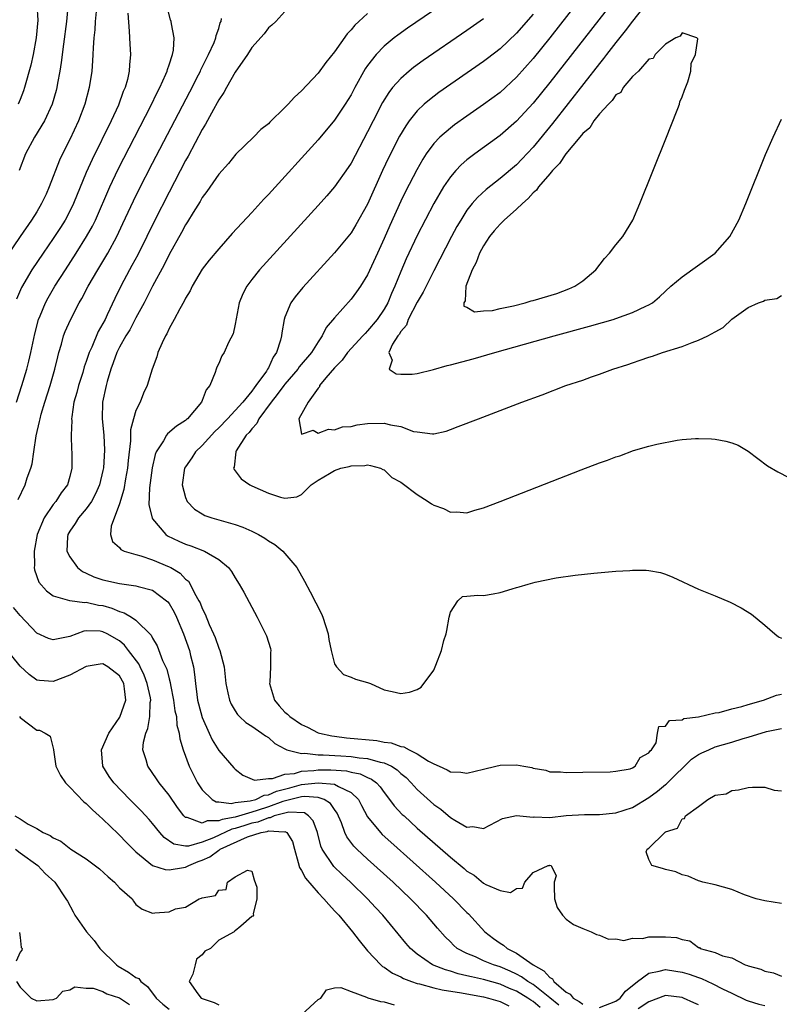
# Model space of a CAD drawing. Units: inches. Extents: x 2625000 to 2628000, y 1494000 to 1497000.
# Drawn here: x 2626675 to 2626767, y 1494228 to 1494347 of the extents above; entities that cross this region are included whole.
import ezdxf

# ---------------------------------------------------------------- set-up
doc = ezdxf.new("R2010")
doc.units = ezdxf.units.IN
doc.header["$MEASUREMENT"] = 0
doc.layers.add('LD26251494_2ft', color=36, linetype='Continuous')

msp = doc.modelspace()

# ---------------------------------------------------------------- linework, layer by layer
at = {"layer": 'LD26251494_2ft'}
for points, elevation in [([(2626748.37, 1494357), (2626739, 1494345.02), (2626737, 1494342.51), (2626735, 1494340.26), (2626733, 1494338.43), (2626731, 1494336.95), (2626729, 1494335.56), (2626727.5, 1494334.5), (2626727, 1494334.11), (2626725.74, 1494333), (2626725, 1494332.23), (2626724.09, 1494331), (2626723.65, 1494330.35), (2626722.93, 1494329.07), (2626721.57, 1494326.43), (2626721, 1494325.29), (2626719.67, 1494322.33), (2626719, 1494320.77), (2626718.21, 1494319), (2626717, 1494316.36), (2626716.12, 1494315), (2626715.66, 1494314.34), (2626715, 1494313.44), (2626713, 1494311.19), (2626712, 1494310), (2626711.52, 1494309), (2626711, 1494308.29), (2626710.21, 1494307), (2626708.74, 1494305.26), (2626708.58, 1494305), (2626707, 1494303.18), (2626706.86, 1494303), (2626706.08, 1494301.92), (2626705.33, 1494301), (2626703.86, 1494299), (2626703.59, 1494298.41), (2626703, 1494297.77), (2626702.67, 1494297.33), (2626702.33, 1494297), (2626701.12, 1494295.12), (2626701.06, 1494295), (2626700.87, 1494293.13), (2626700.8, 1494293), (2626700.85, 1494292.85), (2626701, 1494292.68), (2626701.73, 1494291.73), (2626702.77, 1494291), (2626703, 1494290.88), (2626705, 1494289.98), (2626706.48, 1494289.52), (2626707, 1494289.41), (2626708.44, 1494289.56), (2626709, 1494289.82), (2626710.19, 1494291), (2626711, 1494291.55), (2626712.37, 1494292.37), (2626713, 1494292.73), (2626713.77, 1494293), (2626714.78, 1494293.22), (2626715, 1494293.29), (2626716.67, 1494293.33), (2626717, 1494293.41), (2626717.36, 1494293.36), (2626718.57, 1494293), (2626718.85, 1494292.85), (2626719, 1494292.8), (2626719.91, 1494291.91), (2626721, 1494291.34), (2626721.19, 1494291.19), (2626723, 1494289.84), (2626724.32, 1494289), (2626724.7, 1494288.7), (2626725, 1494288.55), (2626726.15, 1494288.15), (2626727, 1494287.72), (2626727.76, 1494287.76), (2626729, 1494287.64), (2626729.94, 1494287.94), (2626731, 1494288.23), (2626733, 1494288.99), (2626742.82, 1494292.82), (2626745, 1494293.65), (2626746, 1494294), (2626747, 1494294.39), (2626747.47, 1494294.53), (2626749.14, 1494295.14), (2626751, 1494295.68), (2626751.93, 1494295.93), (2626754.41, 1494296.41), (2626755, 1494296.48), (2626756.61, 1494296.61), (2626757, 1494296.62), (2626758.56, 1494296.56), (2626759, 1494296.52), (2626760.29, 1494296.29), (2626761, 1494296.09), (2626761.78, 1494295.78), (2626763, 1494295.06), (2626765.32, 1494293.32), (2626766.57, 1494292.57), (2626767.89, 1494291.89)], 8028), ([(2626752.58, 1494357), (2626739, 1494339.63), (2626737, 1494337.14), (2626735, 1494334.94), (2626733, 1494333.21), (2626729.95, 1494331), (2626729, 1494330.27), (2626728.32, 1494329.68), (2626727.66, 1494329), (2626727, 1494328.23), (2626726.17, 1494327), (2626725.01, 1494325), (2626723, 1494321.13), (2626721.67, 1494318.33), (2626721, 1494316.78), (2626720.28, 1494315), (2626719.88, 1494314.12), (2626719.42, 1494313), (2626719, 1494312.25), (2626718.17, 1494311), (2626717, 1494309.6), (2626716.69, 1494309.31), (2626716.43, 1494309), (2626714.58, 1494307), (2626713.94, 1494306.06), (2626713, 1494305.16), (2626711.94, 1494303.94), (2626711.18, 1494303), (2626711.17, 1494302.83), (2626711, 1494302.7), (2626709.8, 1494301), (2626708.67, 1494299), (2626709, 1494297.13), (2626710.4, 1494297.6), (2626711, 1494297.23), (2626712.26, 1494297.74), (2626713, 1494297.65), (2626713.98, 1494298.02), (2626715, 1494298.06), (2626715.73, 1494298.27), (2626717, 1494298.41), (2626719, 1494298.46), (2626719.76, 1494298.24), (2626721, 1494298.05), (2626722.53, 1494297.47), (2626723, 1494297.39), (2626724.84, 1494297.16), (2626725, 1494297.17), (2626726.49, 1494297.51), (2626727, 1494297.69), (2626727.95, 1494298.05), (2626730.4, 1494299), (2626733, 1494299.98), (2626735.63, 1494301), (2626738.11, 1494301.89), (2626740.96, 1494303), (2626743, 1494303.67), (2626744.06, 1494304.06), (2626745, 1494304.38), (2626746.62, 1494305), (2626748.44, 1494305.56), (2626749, 1494305.76), (2626749.95, 1494306.05), (2626751, 1494306.43), (2626751.43, 1494306.56), (2626752.62, 1494307), (2626755, 1494307.72), (2626756.21, 1494308.21), (2626757, 1494308.47), (2626758.13, 1494309), (2626759, 1494309.5), (2626759.98, 1494310.02), (2626761, 1494311.03), (2626763, 1494312.44), (2626764.24, 1494313), (2626764.82, 1494313.18), (2626765, 1494313.3), (2626766.46, 1494313.54), (2626767, 1494313.88)], 8026), ([(2626729, 1494351.1), (2626721.83, 1494346.17), (2626720.66, 1494345.34), (2626720.21, 1494345), (2626719, 1494344.02), (2626718.01, 1494343), (2626717, 1494341.67), (2626716.72, 1494341.28), (2626715.46, 1494339), (2626715, 1494338.13), (2626714.29, 1494337), (2626713, 1494335.06), (2626711, 1494332.69), (2626705, 1494326.1), (2626704.46, 1494325.54), (2626703, 1494323.92), (2626700.63, 1494321.37), (2626699, 1494319.54), (2626697.85, 1494318.15), (2626697, 1494317.05), (2626695.79, 1494315), (2626695.55, 1494314.45), (2626695, 1494313.58), (2626694.82, 1494313.18), (2626694.29, 1494312.29), (2626693.61, 1494311), (2626693, 1494309.9), (2626692.73, 1494309.27), (2626692.56, 1494309), (2626692.15, 1494308.15), (2626691.66, 1494307), (2626691.51, 1494306.49), (2626690.96, 1494305), (2626690.36, 1494303), (2626689.93, 1494302.07), (2626689.5, 1494301), (2626689, 1494299.98), (2626688.7, 1494299), (2626688.36, 1494297.64), (2626688.34, 1494296.34), (2626688.06, 1494293.94), (2626687.98, 1494293), (2626687.74, 1494291.74), (2626687.55, 1494290.45), (2626687, 1494288.7), (2626686.01, 1494286.01), (2626685.92, 1494285), (2626686.17, 1494284.17), (2626687, 1494283.43), (2626687.19, 1494283.19), (2626687.59, 1494283), (2626689, 1494282.57), (2626689.58, 1494282.42), (2626691, 1494281.93), (2626693, 1494281.1), (2626693.2, 1494281), (2626694.33, 1494280.33), (2626695, 1494279.61), (2626695.35, 1494279.35), (2626695.56, 1494279), (2626696.09, 1494277.91), (2626696.61, 1494277), (2626696.74, 1494276.74), (2626697, 1494276.05), (2626697.37, 1494275.37), (2626697.86, 1494274.14), (2626698.39, 1494273), (2626698.57, 1494272.57), (2626699, 1494271.28), (2626699.13, 1494271), (2626699.65, 1494269), (2626699.86, 1494267), (2626700.12, 1494265.88), (2626700.3, 1494265), (2626700.52, 1494264.52), (2626701, 1494263.68), (2626701.26, 1494263.26), (2626701.52, 1494263), (2626702.29, 1494262.29), (2626703, 1494261.85), (2626704.22, 1494261), (2626704.66, 1494260.66), (2626705, 1494260.47), (2626705.77, 1494259.77), (2626707, 1494259.12), (2626707.07, 1494259.07), (2626707.25, 1494259), (2626709, 1494258.54), (2626709.42, 1494258.58), (2626711, 1494258.39), (2626711.61, 1494258.39), (2626713.75, 1494258.25), (2626715, 1494258.18), (2626715.99, 1494258.01), (2626717, 1494257.93), (2626718.52, 1494257.48), (2626719, 1494257.4), (2626719.87, 1494257), (2626720.57, 1494256.57), (2626721, 1494256.14), (2626721.64, 1494255.64), (2626722.27, 1494255), (2626723, 1494254.21), (2626725, 1494252.38), (2626725.83, 1494251.83), (2626727, 1494250.81), (2626727.53, 1494250.47), (2626729, 1494249.66), (2626729.72, 1494249.72), (2626731, 1494249.49), (2626733.29, 1494250.71), (2626735, 1494251.04), (2626737, 1494250.86), (2626737.12, 1494250.88), (2626739, 1494250.83), (2626741, 1494251.05), (2626743.19, 1494251.19), (2626745, 1494251.18), (2626747, 1494251.37), (2626749, 1494252.03), (2626751, 1494253.24), (2626752.02, 1494253.98), (2626753, 1494254.78), (2626753.13, 1494254.87), (2626753.24, 1494255), (2626756.14, 1494257.86), (2626757, 1494258.43), (2626757.39, 1494258.61), (2626758.22, 1494259), (2626759, 1494259.33), (2626761, 1494259.93), (2626762.37, 1494260.37), (2626763, 1494260.53), (2626765.19, 1494261.19), (2626767, 1494261.56)], 8034), ([(2626674.57, 1494301), (2626675.22, 1494303), (2626675.83, 1494305), (2626676.07, 1494305.93), (2626676.3, 1494307), (2626676.76, 1494309.24), (2626677.23, 1494311), (2626677.41, 1494311.41), (2626678.06, 1494313), (2626678.38, 1494313.62), (2626679.18, 1494315), (2626680.47, 1494317), (2626681.79, 1494319), (2626683.04, 1494321), (2626683.73, 1494322.27), (2626684.09, 1494323), (2626685.83, 1494327), (2626686.85, 1494329.15), (2626687.52, 1494330.48), (2626690.78, 1494336.78), (2626691.58, 1494338.42), (2626691.88, 1494339), (2626692.62, 1494340.62), (2626692.77, 1494341), (2626692.8, 1494341.2), (2626693, 1494341.75), (2626693.42, 1494343), (2626693.53, 1494343.53), (2626693.61, 1494345), (2626693.28, 1494346.72), (2626693.24, 1494347), (2626693.18, 1494347.18), (2626692.77, 1494348.77)], 8042), ([(2626677, 1494349), (2626677.13, 1494347.13), (2626676.93, 1494345), (2626676.56, 1494343), (2626676.28, 1494341.72), (2626675.54, 1494339), (2626675.4, 1494338.6), (2626675, 1494337.57), (2626674.76, 1494337)], 8050), ([(2626680.75, 1494348.75), (2626680.6, 1494347), (2626680.24, 1494344.24), (2626679.98, 1494342.02), (2626679.81, 1494341), (2626679.53, 1494339.53), (2626679.44, 1494339), (2626679.35, 1494338.65), (2626678.86, 1494337), (2626677.95, 1494335), (2626676.74, 1494333), (2626675.65, 1494331), (2626674.87, 1494329)], 8048), ([(2626751, 1494349.53), (2626749.02, 1494347.02), (2626748.14, 1494345.85), (2626747, 1494344.45), (2626745.87, 1494343), (2626745.5, 1494342.5), (2626745, 1494341.9), (2626739.34, 1494334.66), (2626737, 1494331.79), (2626735.65, 1494330.35), (2626735, 1494329.69), (2626733, 1494328), (2626731.31, 1494326.69), (2626730.27, 1494325.73), (2626729.64, 1494325), (2626729, 1494324.18), (2626728.25, 1494323), (2626727.79, 1494322.21), (2626727.14, 1494321), (2626725, 1494316.86), (2626723.71, 1494314.29), (2626723, 1494313.08), (2626721.9, 1494311), (2626721.69, 1494310.31), (2626721, 1494309.53), (2626720.81, 1494309.19), (2626720.65, 1494309), (2626720, 1494308), (2626719.55, 1494307), (2626719.95, 1494306.05), (2626719.59, 1494305), (2626720.43, 1494304.43), (2626721, 1494304.37), (2626722.38, 1494304.38), (2626723, 1494304.47), (2626724.94, 1494304.94), (2626726.59, 1494305.41), (2626727, 1494305.5), (2626729.76, 1494306.24), (2626732.36, 1494307), (2626739.54, 1494309), (2626743.83, 1494310.17), (2626745.39, 1494310.61), (2626746.68, 1494311), (2626747, 1494311.1), (2626749, 1494311.83), (2626750.6, 1494312.6), (2626751, 1494312.77), (2626751.41, 1494313), (2626752.29, 1494313.71), (2626753, 1494314.41), (2626753.63, 1494315), (2626755, 1494316.13), (2626758.99, 1494319), (2626760.78, 1494321), (2626761.86, 1494323), (2626762.7, 1494325), (2626765.07, 1494330.93), (2626765.99, 1494333), (2626767, 1494335.17)], 8024), ([(2626684.18, 1494348.18), (2626684.07, 1494347), (2626684.03, 1494345.97), (2626683.92, 1494345), (2626683.82, 1494343.82), (2626683.8, 1494343), (2626683.76, 1494342.24), (2626683.65, 1494341), (2626683.35, 1494339), (2626682.83, 1494337), (2626682.07, 1494335), (2626681, 1494332.72), (2626680.13, 1494331), (2626679.77, 1494330.23), (2626678.52, 1494327), (2626678.13, 1494326.13), (2626677.6, 1494325), (2626677, 1494323.99), (2626676.38, 1494323), (2626674.99, 1494321.01), (2626673.38, 1494318.62)], 8046), ([(2626688, 1494348), (2626688.19, 1494345.81), (2626688.24, 1494344.24), (2626688.32, 1494343), (2626688.23, 1494341.77), (2626688.19, 1494341), (2626687.97, 1494339.97), (2626687.7, 1494339), (2626687.47, 1494338.53), (2626686.88, 1494336.88), (2626686, 1494335), (2626683.69, 1494330.31), (2626683, 1494328.73), (2626681.45, 1494325), (2626681, 1494324.08), (2626680.43, 1494323), (2626679.89, 1494322.11), (2626679, 1494320.75), (2626677.77, 1494319), (2626676.41, 1494317), (2626675.16, 1494314.84), (2626674.57, 1494313.43)], 8044), ([(2626674.77, 1494289.23), (2626675.61, 1494291), (2626675.86, 1494291.86), (2626676.3, 1494293), (2626676.44, 1494293.56), (2626676.64, 1494295), (2626676.94, 1494296.94), (2626677.35, 1494298.65), (2626677.41, 1494299), (2626677.55, 1494299.55), (2626677.98, 1494301), (2626678.62, 1494303), (2626679.2, 1494305), (2626679.54, 1494306.46), (2626679.68, 1494307), (2626679.99, 1494307.99), (2626680.25, 1494309), (2626680.46, 1494309.54), (2626681.07, 1494310.93), (2626682.14, 1494313), (2626682.46, 1494313.54), (2626683.21, 1494315), (2626684.39, 1494317), (2626685.6, 1494319), (2626686.7, 1494321), (2626687.43, 1494322.57), (2626688.69, 1494325.31), (2626689.35, 1494326.65), (2626691, 1494329.87), (2626695.5, 1494338.5), (2626696.56, 1494340.56), (2626696.78, 1494341), (2626696.84, 1494341.16), (2626697.78, 1494343), (2626698.45, 1494344.45), (2626698.67, 1494345), (2626698.69, 1494345.31), (2626699, 1494346.16), (2626699.18, 1494346.82), (2626699.28, 1494347), (2626699.34, 1494347.34)], 8040), ([(2626707, 1494348.21), (2626705.92, 1494347), (2626705.44, 1494346.56), (2626705, 1494346.24), (2626704.49, 1494345.51), (2626703, 1494343.84), (2626702.49, 1494343), (2626701, 1494340.88), (2626699.93, 1494339), (2626699.61, 1494338.39), (2626699, 1494337.52), (2626698.82, 1494337.18), (2626698.37, 1494336.37), (2626697.42, 1494334.58), (2626697, 1494333.92), (2626695.3, 1494330.7), (2626695, 1494330.18), (2626693, 1494326.38), (2626691.18, 1494322.82), (2626690.31, 1494321), (2626689.21, 1494318.79), (2626688.5, 1494317.5), (2626688.21, 1494317), (2626687.16, 1494315), (2626686.46, 1494313.54), (2626685.54, 1494311.54), (2626685.27, 1494311), (2626685, 1494310.48), (2626684.45, 1494309.55), (2626683.65, 1494307.65), (2626683.34, 1494307), (2626683.25, 1494306.75), (2626683, 1494305.92), (2626682.75, 1494305.25), (2626682.56, 1494304.56), (2626682.06, 1494303), (2626681.85, 1494302.15), (2626681.51, 1494301), (2626681.23, 1494299.23), (2626681.22, 1494299), (2626681.24, 1494298.76), (2626681.16, 1494297), (2626681.22, 1494295.22), (2626681.24, 1494295), (2626681.24, 1494293), (2626681, 1494292.02), (2626680.71, 1494291), (2626679.95, 1494290.05), (2626679.31, 1494289), (2626679, 1494288.63), (2626677.9, 1494287), (2626677.07, 1494285), (2626676.69, 1494283), (2626676.74, 1494281.26), (2626676.69, 1494281), (2626676.73, 1494280.73), (2626677.26, 1494279.26), (2626678.19, 1494278.19), (2626679, 1494277.6), (2626680.95, 1494277.05), (2626681, 1494277.03), (2626682.8, 1494276.8), (2626683, 1494276.83), (2626684.48, 1494276.48), (2626685, 1494276.41), (2626686.1, 1494276.1), (2626687, 1494275.7), (2626687.56, 1494275.56), (2626688.48, 1494275), (2626689, 1494274.64), (2626690.84, 1494272.84), (2626691, 1494272.49), (2626691.55, 1494271.55), (2626692.21, 1494269.79), (2626692.72, 1494268.72), (2626693, 1494267.57), (2626693.13, 1494267.13), (2626693.17, 1494266.83), (2626693.54, 1494265), (2626693.71, 1494263.71), (2626693.88, 1494263), (2626693.95, 1494261.95), (2626694.24, 1494261), (2626694.31, 1494260.31), (2626694.71, 1494259), (2626695.41, 1494257), (2626696.44, 1494255), (2626697, 1494254.15), (2626698.19, 1494253), (2626698.69, 1494252.69), (2626699, 1494252.69), (2626700.49, 1494252.49), (2626701, 1494252.61), (2626702.81, 1494252.81), (2626703.47, 1494253), (2626704.49, 1494253.51), (2626705, 1494253.54), (2626705.99, 1494254.01), (2626707.6, 1494254.4), (2626709, 1494254.78), (2626711, 1494255.02), (2626713, 1494254.82), (2626713.46, 1494254.54), (2626715, 1494253.84), (2626715.89, 1494253), (2626716.27, 1494252.27), (2626717, 1494250.91), (2626718.55, 1494249), (2626718.77, 1494248.77), (2626719.82, 1494247.82), (2626725.22, 1494243), (2626727.38, 1494241), (2626729, 1494239.35), (2626729.19, 1494239.19), (2626731.17, 1494237), (2626732.21, 1494236.21), (2626733, 1494235.64), (2626733.4, 1494235.4), (2626733.86, 1494235), (2626735, 1494234.43), (2626736.99, 1494233), (2626738.28, 1494232.28), (2626739, 1494231.47), (2626739.32, 1494231.32), (2626739.5, 1494231), (2626741, 1494229.69), (2626741.46, 1494229.46), (2626741.82, 1494229), (2626742.57, 1494228.57), (2626743, 1494228.24)], 8038), ([(2626717, 1494347.97), (2626715.93, 1494347), (2626715.45, 1494346.55), (2626715, 1494345.99), (2626714.51, 1494345.49), (2626713, 1494343.31), (2626711.96, 1494342.04), (2626711, 1494340.76), (2626709, 1494338.61), (2626708.14, 1494337.86), (2626707.4, 1494337), (2626707, 1494336.58), (2626705.17, 1494334.83), (2626705, 1494334.64), (2626704.08, 1494333.92), (2626703.21, 1494333), (2626701.06, 1494330.94), (2626700.17, 1494329.83), (2626699, 1494328.53), (2626697.57, 1494326.43), (2626697, 1494325.71), (2626696.75, 1494325.25), (2626695.92, 1494323.92), (2626695.23, 1494322.77), (2626695, 1494322.43), (2626694.51, 1494321.49), (2626693, 1494318.82), (2626692.4, 1494317.6), (2626691, 1494315.02), (2626689.98, 1494313), (2626689, 1494311.19), (2626688.25, 1494309.75), (2626687.78, 1494309), (2626687, 1494307.63), (2626686.68, 1494307), (2626686.26, 1494305.74), (2626685.97, 1494305), (2626685.5, 1494303.5), (2626685.38, 1494303), (2626684.94, 1494301), (2626684.91, 1494299), (2626685.1, 1494297), (2626685.2, 1494295.2), (2626685.07, 1494293.07), (2626685, 1494292.72), (2626684.58, 1494291), (2626684.1, 1494289.9), (2626683.62, 1494289), (2626683, 1494288.11), (2626682.05, 1494287), (2626681.66, 1494286.34), (2626681, 1494285.4), (2626680.76, 1494285), (2626680.73, 1494284.73), (2626680.64, 1494283), (2626681, 1494282.29), (2626681.95, 1494281), (2626682.53, 1494280.53), (2626683, 1494280.33), (2626683.91, 1494279.91), (2626685, 1494279.54), (2626687, 1494279.08), (2626689, 1494278.82), (2626689.27, 1494278.73), (2626691, 1494278.28), (2626692.71, 1494277), (2626692.86, 1494276.86), (2626693, 1494276.67), (2626693.62, 1494275.62), (2626693.9, 1494275), (2626694.75, 1494273), (2626695.47, 1494271), (2626695.61, 1494270.39), (2626695.95, 1494269), (2626696.09, 1494268.09), (2626696.18, 1494267), (2626696.34, 1494265.66), (2626696.44, 1494265), (2626696.54, 1494264.54), (2626697, 1494262.88), (2626697.85, 1494261), (2626698.19, 1494260.19), (2626699, 1494258.89), (2626700.82, 1494256.82), (2626701, 1494256.64), (2626701.92, 1494255.92), (2626703.32, 1494255.32), (2626705, 1494255.54), (2626705.52, 1494255.52), (2626707, 1494256.04), (2626708.14, 1494256.14), (2626709, 1494256.4), (2626710.5, 1494256.5), (2626711, 1494256.56), (2626712.57, 1494256.57), (2626714.44, 1494256.44), (2626715, 1494256.29), (2626716.09, 1494256.09), (2626717, 1494255.63), (2626717.46, 1494255.46), (2626718.05, 1494255), (2626718.5, 1494254.51), (2626719, 1494253.82), (2626719.65, 1494253), (2626720.22, 1494252.22), (2626721.19, 1494251.19), (2626721.4, 1494251), (2626723, 1494249.54), (2626727, 1494246.01), (2626728.65, 1494244.65), (2626729, 1494244.33), (2626729.86, 1494243.86), (2626731, 1494242.88), (2626731.3, 1494242.7), (2626733, 1494241.98), (2626734.25, 1494241.75), (2626735, 1494242.22), (2626735.72, 1494242.28), (2626736.01, 1494243), (2626737, 1494244.15), (2626738.81, 1494245), (2626738.97, 1494245.03), (2626739, 1494245.05), (2626739.17, 1494245), (2626739.78, 1494243.78), (2626739.53, 1494243), (2626739.53, 1494242.47), (2626739.58, 1494241), (2626739.92, 1494239.92), (2626740.53, 1494239), (2626741, 1494238.52), (2626741.88, 1494237.88), (2626743, 1494237.38), (2626744, 1494237), (2626744.66, 1494236.66), (2626745, 1494236.59), (2626746.12, 1494236.12), (2626747, 1494236.17), (2626747.97, 1494235.97), (2626749, 1494236.24), (2626750.21, 1494236.21), (2626751, 1494236.41), (2626752.39, 1494236.39), (2626753, 1494236.41), (2626754.31, 1494236.31), (2626755, 1494236.06), (2626755.92, 1494235.92), (2626757, 1494235.12), (2626757.1, 1494235.1), (2626757.2, 1494235), (2626759, 1494234.52), (2626759.89, 1494234.11), (2626761, 1494233.84), (2626762.64, 1494233), (2626762.92, 1494232.92), (2626763, 1494232.88), (2626764.5, 1494232.5), (2626765, 1494232.23), (2626766.03, 1494232.03), (2626767, 1494231.64)], 8036), ([(2626731, 1494347.33), (2626729, 1494345.92), (2626723.72, 1494342.28), (2626722.56, 1494341.44), (2626722.01, 1494341), (2626721, 1494340.12), (2626720.02, 1494339), (2626719.57, 1494338.43), (2626718.8, 1494337.2), (2626717.66, 1494335), (2626717, 1494333.67), (2626715, 1494329.87), (2626714.66, 1494329.34), (2626713, 1494327.02), (2626712.06, 1494325.94), (2626711, 1494324.76), (2626703.95, 1494317), (2626703, 1494315.83), (2626702.38, 1494315), (2626701.91, 1494314.09), (2626701.49, 1494313), (2626701, 1494310.4), (2626700.75, 1494309.25), (2626700.19, 1494308.19), (2626699.64, 1494307), (2626699.39, 1494306.61), (2626699, 1494305.68), (2626698.78, 1494305.22), (2626698.7, 1494305), (2626698.58, 1494304.58), (2626697.92, 1494303), (2626697.5, 1494302.5), (2626697, 1494301.18), (2626696.92, 1494301), (2626695.24, 1494299), (2626695.1, 1494298.9), (2626695, 1494298.79), (2626693.89, 1494298.11), (2626692.82, 1494297.18), (2626692.69, 1494297), (2626692.34, 1494296.34), (2626691.46, 1494295), (2626691.32, 1494294.68), (2626690.95, 1494293.05), (2626690.63, 1494290.63), (2626690.57, 1494288.57), (2626690.95, 1494287), (2626691, 1494286.91), (2626692.59, 1494285), (2626692.83, 1494284.83), (2626694.18, 1494284.18), (2626695, 1494283.82), (2626695.63, 1494283.63), (2626697.3, 1494283), (2626699, 1494281.99), (2626700.2, 1494281), (2626700.55, 1494280.55), (2626701, 1494279.77), (2626701.49, 1494279), (2626702.03, 1494278.03), (2626703.64, 1494275), (2626704.66, 1494273), (2626704.77, 1494272.77), (2626705, 1494271.98), (2626705.24, 1494271.24), (2626705.29, 1494271), (2626705.25, 1494270.75), (2626705.27, 1494269), (2626705.16, 1494267.16), (2626705.13, 1494267), (2626705.73, 1494265), (2626706.3, 1494264.3), (2626707, 1494263.55), (2626707.3, 1494263.3), (2626707.61, 1494263), (2626709, 1494262.04), (2626709.73, 1494261.73), (2626711, 1494261.06), (2626711.19, 1494261), (2626712.68, 1494260.68), (2626713, 1494260.65), (2626714.45, 1494260.45), (2626718.1, 1494260.1), (2626719, 1494259.93), (2626719.83, 1494259.83), (2626721, 1494259.41), (2626721.36, 1494259.36), (2626722.01, 1494259), (2626723, 1494258.52), (2626724.37, 1494257.63), (2626725, 1494257.3), (2626725.65, 1494257), (2626726.59, 1494256.59), (2626727, 1494256.31), (2626728.28, 1494256.28), (2626729, 1494256.17), (2626731, 1494256.67), (2626732.48, 1494257), (2626733, 1494257.14), (2626735, 1494257.19), (2626735.86, 1494257), (2626736.84, 1494256.84), (2626737, 1494256.78), (2626738.53, 1494256.53), (2626739, 1494256.34), (2626740.32, 1494256.32), (2626741, 1494256.25), (2626743, 1494256.3), (2626746.32, 1494256.32), (2626747, 1494256.41), (2626748.71, 1494256.71), (2626749, 1494256.81), (2626749.35, 1494257), (2626749.92, 1494258.08), (2626751, 1494258.61), (2626751.13, 1494258.87), (2626751.3, 1494259), (2626751.85, 1494259.85), (2626752.02, 1494261), (2626752.19, 1494261.81), (2626753, 1494261.84), (2626753.47, 1494262.53), (2626755, 1494262.63), (2626755.21, 1494262.79), (2626757, 1494262.97), (2626759, 1494263.44), (2626759.5, 1494263.5), (2626761, 1494263.95), (2626762.21, 1494264.21), (2626763, 1494264.48), (2626764.83, 1494265), (2626766.41, 1494265.59), (2626767, 1494265.72)], 8032), ([(2626737, 1494347.89), (2626735, 1494345.58), (2626733, 1494343.68), (2626731.49, 1494342.51), (2626731, 1494342.14), (2626725.61, 1494338.39), (2626724.46, 1494337.54), (2626723.85, 1494337), (2626723, 1494336.2), (2626722.03, 1494335), (2626721.6, 1494334.4), (2626720.85, 1494333.15), (2626719.5, 1494330.5), (2626718.81, 1494329), (2626717, 1494324.93), (2626715.58, 1494322.42), (2626715, 1494321.46), (2626713, 1494319.03), (2626709.17, 1494314.83), (2626708.26, 1494313.74), (2626707.73, 1494313), (2626707, 1494311.25), (2626706.91, 1494311), (2626706.61, 1494309.39), (2626706.59, 1494309), (2626706.47, 1494308.47), (2626706, 1494307), (2626705.57, 1494306.43), (2626705, 1494305.16), (2626704.91, 1494305), (2626704.76, 1494304.76), (2626703.5, 1494303), (2626703.27, 1494302.73), (2626703, 1494302.32), (2626701.91, 1494301), (2626701, 1494300), (2626700.07, 1494299), (2626699, 1494297.89), (2626698.54, 1494297.46), (2626697, 1494295.75), (2626696.19, 1494295), (2626695.74, 1494294.26), (2626695, 1494293.2), (2626694.88, 1494293), (2626694.6, 1494291), (2626695, 1494289.49), (2626695.2, 1494289), (2626696.08, 1494288.08), (2626697, 1494287.49), (2626697.31, 1494287.31), (2626698.18, 1494287), (2626701, 1494286.2), (2626701.9, 1494285.9), (2626703, 1494285.4), (2626703.81, 1494285), (2626704.56, 1494284.56), (2626705, 1494284.25), (2626705.78, 1494283.78), (2626706.75, 1494283), (2626707, 1494282.72), (2626708.43, 1494281), (2626709.38, 1494279.38), (2626710.07, 1494278.07), (2626711.41, 1494275.41), (2626711.58, 1494275), (2626712.24, 1494273), (2626712.3, 1494272.3), (2626712.6, 1494271), (2626713, 1494269.36), (2626713.24, 1494269), (2626714.09, 1494268.09), (2626715, 1494267.77), (2626715.53, 1494267.53), (2626717, 1494267.13), (2626717.36, 1494267), (2626719, 1494266.22), (2626719.96, 1494266.04), (2626721, 1494265.78), (2626722.04, 1494265.96), (2626723, 1494266.29), (2626723.46, 1494266.54), (2626725, 1494268.6), (2626725.18, 1494269), (2626725.23, 1494269.23), (2626725.94, 1494271), (2626726.19, 1494272.19), (2626726.48, 1494273), (2626726.58, 1494273.42), (2626726.86, 1494275), (2626727, 1494275.63), (2626727.91, 1494277), (2626728.48, 1494277.52), (2626729, 1494277.54), (2626730.32, 1494277.68), (2626731, 1494277.65), (2626732.17, 1494277.83), (2626733, 1494278), (2626734.46, 1494278.46), (2626735, 1494278.6), (2626735.33, 1494278.67), (2626736.38, 1494279), (2626737.26, 1494279.26), (2626739.78, 1494279.78), (2626742.09, 1494280.09), (2626744.32, 1494280.32), (2626747, 1494280.56), (2626748.67, 1494280.67), (2626749, 1494280.69), (2626750.68, 1494280.68), (2626751, 1494280.66), (2626752.4, 1494280.4), (2626753, 1494280.23), (2626753.87, 1494279.87), (2626757, 1494278.41), (2626759, 1494277.59), (2626760.81, 1494276.81), (2626762.14, 1494276.14), (2626763.37, 1494275.37), (2626765, 1494274.06), (2626766.2, 1494273), (2626766.65, 1494272.65), (2626767, 1494272.49)], 8030), ([(2626740.12, 1494228.12), (2626739, 1494229.03), (2626737, 1494230.62), (2626736.36, 1494231), (2626735.58, 1494231.58), (2626735, 1494231.88), (2626734.23, 1494232.23), (2626733, 1494232.75), (2626732.21, 1494233), (2626731, 1494233.51), (2626730.04, 1494233.96), (2626729, 1494234.38), (2626727.83, 1494235), (2626727.38, 1494235.38), (2626727, 1494235.78), (2626726.38, 1494236.38), (2626725.44, 1494237.44), (2626724.1, 1494239), (2626722.18, 1494241), (2626720.08, 1494243), (2626717, 1494245.77), (2626715.7, 1494247), (2626715.35, 1494247.35), (2626714.49, 1494248.49), (2626714.25, 1494249), (2626713.83, 1494250.17), (2626713.32, 1494251.32), (2626713, 1494251.76), (2626712.52, 1494252.52), (2626711.73, 1494253), (2626711, 1494253.24), (2626709.35, 1494253.35), (2626709, 1494253.31), (2626706.74, 1494252.74), (2626705, 1494252.12), (2626703.66, 1494251.66), (2626703, 1494251.47), (2626701, 1494250.86), (2626699.42, 1494250.58), (2626699, 1494250.39), (2626697.6, 1494250.4), (2626697, 1494250.11), (2626695.19, 1494250.81), (2626695, 1494250.81), (2626694.8, 1494251), (2626694.02, 1494252.02), (2626693, 1494253.51), (2626691.8, 1494255), (2626691.49, 1494255.49), (2626690.42, 1494257), (2626690.22, 1494257.78), (2626689.85, 1494259), (2626689.93, 1494259.93), (2626690.19, 1494261), (2626690.45, 1494261.55), (2626690.69, 1494263), (2626690.72, 1494264.72), (2626690.78, 1494265), (2626690.74, 1494265.26), (2626690.37, 1494267), (2626690, 1494268), (2626689.51, 1494269), (2626689.36, 1494269.36), (2626688.09, 1494271), (2626687.63, 1494271.63), (2626687, 1494272.15), (2626685.52, 1494273), (2626685, 1494273.26), (2626684.69, 1494273.31), (2626683, 1494273.36), (2626682.68, 1494273.32), (2626681, 1494272.7), (2626680.59, 1494272.59), (2626679, 1494272.28), (2626678.44, 1494272.44), (2626677, 1494273.1), (2626675, 1494275.2), (2626674.2, 1494276.2)], 8040), ([(2626737.86, 1494227.86), (2626737, 1494228.58), (2626736.73, 1494228.73), (2626736.35, 1494229), (2626735, 1494229.82), (2626734.16, 1494230.16), (2626733, 1494230.66), (2626731, 1494231.24), (2626729.55, 1494231.55), (2626729, 1494231.7), (2626727.93, 1494231.93), (2626727, 1494232.24), (2626726.39, 1494232.39), (2626724.85, 1494233), (2626723, 1494234.31), (2626722.18, 1494235), (2626721.63, 1494235.63), (2626718.82, 1494239), (2626717.94, 1494239.94), (2626716.98, 1494241), (2626714.93, 1494243), (2626713.92, 1494243.92), (2626712.91, 1494244.91), (2626711.51, 1494247), (2626711.35, 1494247.35), (2626710.92, 1494249), (2626710.42, 1494250.42), (2626709.86, 1494251), (2626709.36, 1494251.36), (2626707.46, 1494251.46), (2626705.71, 1494251), (2626705.22, 1494250.78), (2626705, 1494250.79), (2626703.74, 1494250.26), (2626703, 1494250.12), (2626702.14, 1494249.86), (2626701, 1494249.48), (2626700.6, 1494249.4), (2626698.37, 1494248.37), (2626697, 1494247.85), (2626695.36, 1494247.36), (2626695, 1494247.36), (2626693.57, 1494247.57), (2626692.4, 1494248.4), (2626691.88, 1494249), (2626691, 1494250.1), (2626690.58, 1494250.58), (2626689.62, 1494251.62), (2626688.25, 1494253), (2626686.33, 1494255), (2626685.78, 1494255.78), (2626684.98, 1494257), (2626684.82, 1494259), (2626685.73, 1494261), (2626687.05, 1494262.95), (2626687.78, 1494265), (2626687.63, 1494266.37), (2626687.52, 1494267), (2626687, 1494267.92), (2626685.62, 1494269), (2626685, 1494269.36), (2626684.67, 1494269.33), (2626683, 1494269.05), (2626681, 1494268.01), (2626679, 1494267.24), (2626677.35, 1494267.35), (2626677, 1494267.42), (2626676.09, 1494268.09), (2626675, 1494269.08), (2626673, 1494271.59)], 8042), ([(2626674.92, 1494263), (2626675, 1494262.89), (2626677, 1494261.38), (2626677.36, 1494261.36), (2626678.04, 1494261), (2626678.62, 1494260.62), (2626679.02, 1494259.02), (2626679.02, 1494258.98), (2626679.32, 1494257), (2626679.87, 1494255.87), (2626680.48, 1494255), (2626681, 1494254.49), (2626682.71, 1494252.71), (2626683, 1494252.5), (2626683.73, 1494251.73), (2626684.57, 1494251), (2626685, 1494250.6), (2626686.83, 1494248.83), (2626687, 1494248.68), (2626687.82, 1494247.82), (2626689, 1494246.67), (2626691, 1494245.01), (2626692.51, 1494244.51), (2626693, 1494244.5), (2626694.76, 1494244.76), (2626695, 1494244.81), (2626695.38, 1494245), (2626696.52, 1494245.48), (2626697, 1494245.64), (2626697.94, 1494246.06), (2626699, 1494246.88), (2626699.09, 1494246.91), (2626699.17, 1494247), (2626702.46, 1494248.46), (2626704.15, 1494249), (2626704.86, 1494249.14), (2626705, 1494249.2), (2626706.91, 1494249.09), (2626707, 1494249.13), (2626707.25, 1494249), (2626707.93, 1494247.93), (2626708.16, 1494247), (2626708.62, 1494245.37), (2626708.77, 1494244.77), (2626709, 1494244.41), (2626709.48, 1494243.48), (2626711, 1494241.72), (2626711.7, 1494241), (2626712.29, 1494240.29), (2626713, 1494239.55), (2626713.5, 1494239), (2626715.15, 1494237), (2626715.96, 1494235.96), (2626717, 1494234.72), (2626718.61, 1494233), (2626718.81, 1494232.81), (2626719, 1494232.71), (2626719.99, 1494231.99), (2626721, 1494231.55), (2626721.34, 1494231.34), (2626722.3, 1494231), (2626723, 1494230.77), (2626723.28, 1494230.72), (2626725, 1494230.24), (2626725.99, 1494229.99), (2626728.36, 1494229.64), (2626729.42, 1494229.42), (2626731, 1494229.16), (2626731.62, 1494229), (2626733, 1494228.58), (2626734.06, 1494228.06)], 8044), ([(2626767, 1494240.43), (2626765, 1494240.75), (2626763.94, 1494241), (2626762.56, 1494241.45), (2626761, 1494242.1), (2626759, 1494242.67), (2626757.51, 1494243), (2626757.13, 1494243.13), (2626757, 1494243.16), (2626755.72, 1494243.72), (2626755, 1494243.88), (2626754.23, 1494244.23), (2626753, 1494244.54), (2626752.65, 1494244.65), (2626751.35, 1494245), (2626751, 1494245.75), (2626750.66, 1494246.66), (2626750.79, 1494247), (2626751, 1494247.11), (2626752.93, 1494249), (2626752.98, 1494249.02), (2626753, 1494249.06), (2626754.46, 1494249.54), (2626755, 1494250.67), (2626755.29, 1494250.71), (2626755.42, 1494251), (2626757, 1494252.13), (2626758.1, 1494253), (2626759, 1494253.52), (2626760.31, 1494253.69), (2626761, 1494254.07), (2626761.83, 1494254.17), (2626763, 1494254.44), (2626763.51, 1494254.49), (2626765, 1494254.49), (2626766.11, 1494254.11), (2626767, 1494254.02)], 8036), ([(2626674.37, 1494251), (2626675, 1494250.64), (2626675.98, 1494250.02), (2626677, 1494249.49), (2626677.79, 1494249), (2626678.64, 1494248.64), (2626679, 1494248.36), (2626679.94, 1494247.94), (2626681.14, 1494247), (2626683, 1494245.82), (2626684.61, 1494244.61), (2626685.65, 1494243.65), (2626686.42, 1494243), (2626687, 1494242.33), (2626688.53, 1494241), (2626688.7, 1494240.7), (2626689, 1494240.29), (2626689.74, 1494239.74), (2626691, 1494239.26), (2626691.29, 1494239.3), (2626693, 1494239.4), (2626693.76, 1494239.76), (2626695, 1494239.99), (2626696.63, 1494241), (2626696.94, 1494241.06), (2626697, 1494241.11), (2626698.63, 1494241.37), (2626699, 1494242.03), (2626699.89, 1494242.11), (2626700.08, 1494243), (2626701, 1494243.64), (2626702.46, 1494244.46), (2626703, 1494244.32), (2626703.27, 1494243.27), (2626703.59, 1494242.41), (2626703.61, 1494241), (2626703.16, 1494239.16), (2626703.2, 1494239), (2626703.11, 1494238.89), (2626703, 1494238.84), (2626701.67, 1494237.67), (2626701, 1494237.12), (2626700.91, 1494237.09), (2626700.87, 1494237), (2626699, 1494235.98), (2626697.99, 1494235), (2626697.32, 1494234.68), (2626697, 1494234.22), (2626696.3, 1494233.7), (2626696.17, 1494233), (2626695.87, 1494231.87), (2626695.44, 1494231), (2626696.48, 1494229.52), (2626696.87, 1494229), (2626697, 1494228.94), (2626698.45, 1494228.45), (2626699, 1494228.18)], 8046), ([(2626674.46, 1494247), (2626675, 1494246.56), (2626677.15, 1494245), (2626678.03, 1494244.03), (2626679.21, 1494243), (2626680.54, 1494241), (2626680.72, 1494240.72), (2626681.42, 1494239.42), (2626681.62, 1494239), (2626683.04, 1494237), (2626683.95, 1494235.95), (2626684.62, 1494235), (2626686.63, 1494233), (2626686.83, 1494232.83), (2626688.11, 1494232.11), (2626689, 1494231.48), (2626689.34, 1494231.34), (2626689.58, 1494231), (2626690.38, 1494230.38), (2626691.43, 1494229), (2626692.26, 1494228.26), (2626693, 1494227.67)], 8048), ([(2626674.91, 1494236.91), (2626675, 1494236.33), (2626675.12, 1494235.12), (2626675.26, 1494235), (2626675.21, 1494234.79), (2626675, 1494234.53), (2626674.53, 1494233.47)], 8050), ([(2626745, 1494227.86), (2626747, 1494228.64), (2626747.5, 1494229), (2626748.17, 1494229.83), (2626749.62, 1494231), (2626751, 1494232.02), (2626752.23, 1494232.23), (2626753, 1494232.45), (2626754.23, 1494232.23), (2626755, 1494232.14), (2626755.87, 1494231.87), (2626757, 1494231.46), (2626757.35, 1494231.35), (2626758.71, 1494230.71), (2626759.9, 1494230.1), (2626761, 1494229.57), (2626762.76, 1494228.76), (2626763, 1494228.66), (2626764.26, 1494228.26), (2626765, 1494228.08)], 8038), ([(2626674.57, 1494231), (2626675, 1494230.31), (2626676.34, 1494229), (2626677, 1494228.68), (2626679, 1494228.84), (2626679.38, 1494229), (2626680.16, 1494229.84), (2626681, 1494230), (2626681.63, 1494230.37), (2626683, 1494230.19), (2626683.81, 1494230.19), (2626685, 1494229.77), (2626685.49, 1494229.49), (2626687, 1494229.04), (2626688.21, 1494228.21)], 8050), ([(2626709.03, 1494227), (2626711, 1494228.84), (2626711.33, 1494229), (2626712.03, 1494229.97), (2626713, 1494230.25), (2626713.74, 1494230.26), (2626715, 1494229.77), (2626716.88, 1494229.12), (2626717.03, 1494229.03), (2626718.57, 1494228.57), (2626719, 1494228.52), (2626720.19, 1494228.19)], 8046), ([(2626757, 1494228.17), (2626756.42, 1494228.42), (2626755.19, 1494229), (2626755, 1494229.07), (2626753, 1494229.29), (2626751, 1494228.55), (2626749.7, 1494227.7)], 8040)]:
    msp.add_lwpolyline(points, dxfattribs=dict(at, elevation=elevation))
at = {"layer": 'LD26251494_2ft', "elevation": 8022}
msp.add_lwpolyline([(2626729.91, 1494311.91), (2626731, 1494312.04), (2626732.08, 1494312.08), (2626733, 1494312.3), (2626734.63, 1494312.63), (2626736.03, 1494313), (2626736.78, 1494313.22), (2626737, 1494313.27), (2626739.86, 1494314.14), (2626741.33, 1494314.67), (2626742.05, 1494315), (2626743, 1494315.64), (2626744.59, 1494317), (2626745.64, 1494318.36), (2626746.21, 1494319), (2626747, 1494320.01), (2626747.85, 1494321), (2626749.04, 1494323), (2626749.9, 1494325), (2626753.12, 1494333), (2626753.64, 1494334.36), (2626754.49, 1494336.49), (2626754.67, 1494337), (2626754.72, 1494337.28), (2626755, 1494337.87), (2626755.29, 1494338.71), (2626755.68, 1494339.68), (2626756.06, 1494341), (2626756.09, 1494341.91), (2626756.61, 1494343), (2626756.9, 1494344.9), (2626756.78, 1494345), (2626755, 1494345.61), (2626754.78, 1494345.22), (2626754.23, 1494345), (2626753, 1494344.25), (2626751.74, 1494343), (2626751.49, 1494342.51), (2626751, 1494342.42), (2626749.73, 1494341), (2626749, 1494340.34), (2626747.88, 1494339), (2626747.58, 1494338.42), (2626747, 1494338.13), (2626746.57, 1494337.43), (2626746.09, 1494337), (2626745, 1494335.82), (2626744.35, 1494335), (2626743.86, 1494334.14), (2626743, 1494333.47), (2626742.63, 1494333), (2626740.94, 1494331), (2626740.18, 1494329.82), (2626739.36, 1494329), (2626739, 1494328.59), (2626737.66, 1494327), (2626737.4, 1494326.6), (2626737, 1494326.28), (2626736.4, 1494325.6), (2626735.71, 1494325), (2626735, 1494324.32), (2626733.51, 1494323), (2626733.26, 1494322.74), (2626733, 1494322.5), (2626732.29, 1494321.71), (2626731.73, 1494321), (2626731, 1494319.87), (2626730.52, 1494319), (2626730.13, 1494317.87), (2626729.64, 1494317), (2626728.87, 1494315), (2626728.78, 1494313.22), (2626728.62, 1494313), (2626728.61, 1494312.61), (2626729, 1494312.46)], close=True, dxfattribs=at)

doc.saveas('drawing.dxf')
